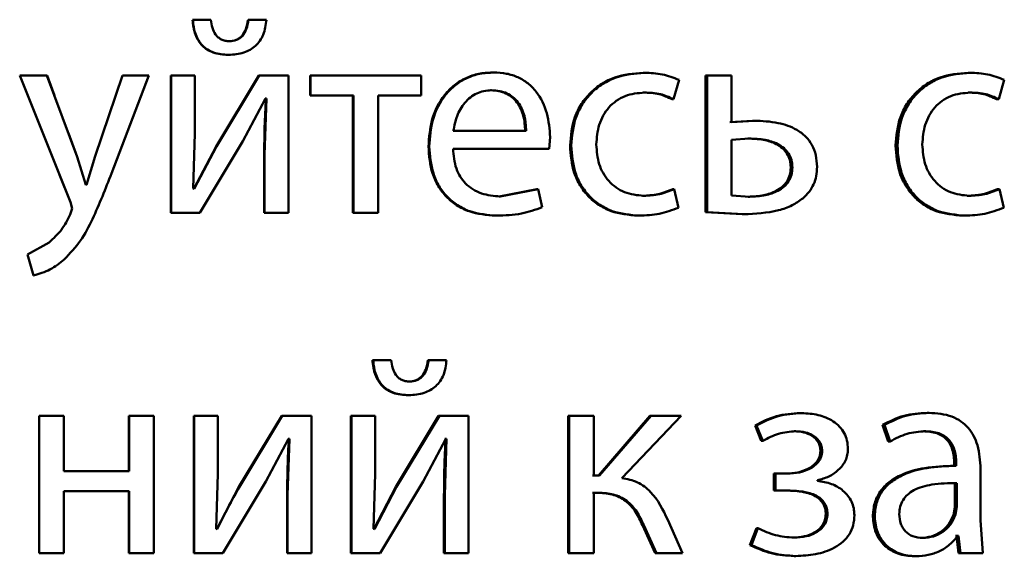
# Paper-space layout 'Лист1' of a CAD drawing. Units: millimetres. Extents: x -8708 to 13138, y -12648 to 4958.
# Drawn here: x 5067 to 5076, y 3406 to 3410 of the extents above; entities that cross this region are included whole.
import ezdxf

# ---------------------------------------------------------------- set-up
doc = ezdxf.new("R2010")
doc.units = ezdxf.units.MM

psp = doc.layouts.new('Лист1')

# ---------------------------------------------------------------- linework, layer by layer
at = {"color": 7, "linetype": 'Continuous', "lineweight": 50}
for p, q in [((5068.6586, 3410.2125), (5068.501, 3410.2125)), ((5068.501, 3410.2125), (5068.5036, 3410.2125)), ((5068.6616, 3410.2125), (5068.5036, 3410.2125)), ((5069.14, 3410.2125), (5068.9848, 3410.2125)), ((5068.9848, 3410.2125), (5068.9884, 3410.2125)), ((5069.144, 3410.2125), (5068.9884, 3410.2125)), ((5068.817, 3410.0248), (5068.8203, 3410.0248)), ((5068.8121, 3409.9066), (5068.8153, 3409.9066)), ((5066.9964, 3409.726), (5067.4395, 3408.6246)), ((5067.2341, 3409.726), (5066.9964, 3409.726)), ((5067.4965, 3409.0197), (5067.2341, 3409.726)), ((5067.2343, 3409.726), (5067.2341, 3409.726)), ((5067.2984, 3409.5532), (5067.2343, 3409.726)), ((5067.8912, 3409.726), (5067.6541, 3409.0247)), ((5067.8924, 3409.726), (5067.6548, 3409.0247)), ((5067.7959, 3408.874), (5068.1222, 3409.726)), ((5067.8912, 3409.726), (5067.8924, 3409.726)), ((5068.1222, 3409.726), (5067.8924, 3409.726)), ((5068.3135, 3409.726), (5068.3135, 3408.5311)), ((5068.3135, 3409.726), (5068.3156, 3409.726)), ((5068.3156, 3409.726), (5068.3156, 3408.5311)), ((5068.5206, 3409.726), (5068.3156, 3409.726)), ((5068.5206, 3409.2226), (5068.5206, 3409.726)), ((5069.0786, 3409.726), (5068.7059, 3409.109)), ((5069.0825, 3409.726), (5068.709, 3409.109)), ((5069.0786, 3409.726), (5069.0825, 3409.726)), ((5069.3368, 3409.726), (5069.0825, 3409.726)), ((5069.3368, 3408.5311), (5069.3368, 3409.726)), ((5069.5251, 3409.726), (5069.5251, 3409.5535)), ((5069.5251, 3409.726), (5069.5299, 3409.726)), ((5069.5299, 3409.726), (5069.5299, 3409.5535)), ((5070.4907, 3409.726), (5069.5299, 3409.726)), ((5070.4907, 3409.5535), (5070.4907, 3409.726)), ((5071.1143, 3409.7531), (5071.1227, 3409.7531)), ((5072.4261, 3409.7507), (5072.4375, 3409.7507)), ((5072.9683, 3409.726), (5072.9683, 3408.5361)), ((5072.9683, 3409.726), (5072.9809, 3409.726)), ((5072.9809, 3409.726), (5072.9809, 3408.5361)), ((5073.1941, 3409.726), (5072.9809, 3409.726)), ((5073.1941, 3409.321), (5073.1941, 3409.726)), ((5075.2548, 3409.7507), (5075.2725, 3409.7507)), ((5072.6883, 3409.5214), (5072.7373, 3409.6889)), ((5075.5209, 3409.5214), (5075.5695, 3409.6889)), ((5068.9391, 3409.1559), (5069.1369, 3409.5263)), ((5069.1443, 3409.5263), (5069.1294, 3409.0374)), ((5069.1403, 3409.5263), (5069.1329, 3409.5263)), ((5069.1443, 3409.5263), (5069.1369, 3409.5263)), ((5069.5251, 3409.5535), (5069.5299, 3409.5535)), ((5069.9032, 3409.5535), (5069.5299, 3409.5535)), ((5069.8975, 3409.5535), (5069.8975, 3408.5311)), ((5069.9032, 3409.5535), (5069.9032, 3408.5311)), ((5070.4907, 3409.5535), (5070.1178, 3409.5535)), ((5070.1178, 3408.5311), (5070.1178, 3409.5535)), ((5071.0971, 3409.5979), (5071.1055, 3409.5979)), ((5072.4261, 3409.5782), (5072.4375, 3409.5782)), ((5072.6763, 3409.5214), (5072.6883, 3409.5214)), ((5075.2548, 3409.5782), (5075.2725, 3409.5782)), ((5075.5026, 3409.5214), (5075.5209, 3409.5214)), ((5073.3772, 3409.3333), (5073.181, 3409.321)), ((5073.3907, 3409.3333), (5073.1941, 3409.321)), ((5073.3772, 3409.3333), (5073.3907, 3409.3333)), ((5067.4961, 3409.0197), (5067.4201, 3409.225)), ((5068.5082, 3408.7431), (5068.5206, 3409.2226)), ((5071.4062, 3409.2444), (5070.772, 3409.2444)), ((5071.608, 3409.0892), (5071.6154, 3409.1901)), ((5073.349, 3409.1781), (5073.1941, 3409.1658)), ((5073.3356, 3409.1781), (5073.349, 3409.1781)), ((5068.7059, 3409.109), (5068.513, 3408.7407)), ((5068.709, 3409.109), (5068.5156, 3408.7407)), ((5068.5651, 3408.5311), (5068.9391, 3409.1559)), ((5068.7059, 3409.109), (5068.709, 3409.109)), ((5070.5555, 3409.109), (5070.5627, 3409.109)), ((5071.7881, 3409.116), (5071.798, 3409.116)), ((5073.1941, 3409.1658), (5073.1941, 3408.6814)), ((5074.6225, 3409.116), (5074.6388, 3409.116)), ((5067.4961, 3409.0197), (5067.4965, 3409.0197)), ((5067.5731, 3408.7752), (5067.4965, 3409.0197)), ((5067.6541, 3409.0247), (5067.5776, 3408.7752)), ((5067.6548, 3409.0247), (5067.5781, 3408.7752)), ((5067.6541, 3409.0247), (5067.6548, 3409.0247)), ((5069.1255, 3409.0374), (5069.1255, 3408.5311)), ((5069.1255, 3409.0374), (5069.1294, 3409.0374)), ((5069.1294, 3409.0374), (5069.1294, 3408.5311)), ((5071.608, 3409.0892), (5070.7697, 3409.0892)), ((5073.7097, 3408.9259), (5073.724, 3408.9259)), ((5067.3438, 3408.8627), (5067.4393, 3408.6246)), ((5067.5776, 3408.7752), (5067.5726, 3408.7752)), ((5067.5781, 3408.7752), (5067.5731, 3408.7752)), ((5068.5156, 3408.7407), (5068.5082, 3408.7431)), ((5071.5004, 3408.7357), (5071.1709, 3408.674)), ((5071.1709, 3408.674), (5071.1794, 3408.674)), ((5071.5097, 3408.7357), (5071.1794, 3408.674)), ((5071.5004, 3408.7357), (5071.5097, 3408.7357)), ((5071.5468, 3408.5802), (5071.5097, 3408.7357)), ((5072.4188, 3408.6789), (5072.4301, 3408.6789)), ((5072.6837, 3408.7382), (5072.6956, 3408.7382)), ((5072.7324, 3408.5756), (5072.6956, 3408.7382)), ((5073.1941, 3408.6814), (5073.3538, 3408.6715)), ((5073.3404, 3408.6715), (5073.3538, 3408.6715)), ((5075.2475, 3408.6789), (5075.2652, 3408.6789)), ((5075.5099, 3408.7382), (5075.5282, 3408.7382)), ((5075.5646, 3408.5756), (5075.5282, 3408.7382)), ((5067.4393, 3408.6246), (5067.4541, 3408.5678)), ((5067.4393, 3408.6246), (5067.4395, 3408.6246)), ((5067.4395, 3408.6246), (5067.4544, 3408.5678)), ((5067.4541, 3408.5678), (5067.4368, 3408.516)), ((5067.4368, 3408.516), (5067.437, 3408.516)), ((5067.4544, 3408.5678), (5067.437, 3408.516)), ((5067.4541, 3408.5678), (5067.4544, 3408.5678)), ((5068.3135, 3408.5311), (5068.3156, 3408.5311)), ((5068.5651, 3408.5311), (5068.3156, 3408.5311)), ((5069.1255, 3408.5311), (5069.1294, 3408.5311)), ((5069.3368, 3408.5311), (5069.1294, 3408.5311)), ((5069.8975, 3408.5311), (5069.9032, 3408.5311)), ((5070.1178, 3408.5311), (5069.9032, 3408.5311)), ((5071.1414, 3408.5064), (5071.1499, 3408.5064)), ((5072.3795, 3408.5064), (5072.3908, 3408.5064)), ((5072.9683, 3408.5361), (5073.2862, 3408.5188)), ((5072.9683, 3408.5361), (5072.9809, 3408.5361)), ((5072.9809, 3408.5361), (5073.2995, 3408.5188)), ((5073.2862, 3408.5188), (5073.2995, 3408.5188)), ((5075.2086, 3408.5064), (5075.2263, 3408.5064)), ((5067.2539, 3408.2739), (5067.0633, 3408.1678)), ((5067.2541, 3408.2739), (5067.2539, 3408.2739)), ((5067.0633, 3408.1678), (5067.1177, 3407.985)), ((5067.3849, 3408.1258), (5067.385, 3408.1258)), ((5067.1182, 3407.985), (5067.1177, 3407.985)), ((5070.2249, 3407.2491), (5070.0676, 3407.2491)), ((5070.0676, 3407.2491), (5070.0736, 3407.2491)), ((5070.2314, 3407.2491), (5070.0736, 3407.2491)), ((5070.7054, 3407.2491), (5070.5505, 3407.2491)), ((5070.5505, 3407.2491), (5070.5577, 3407.2491)), ((5070.7129, 3407.2491), (5070.5577, 3407.2491)), ((5070.383, 3407.0614), (5070.3898, 3407.0614)), ((5070.3781, 3406.9433), (5070.3849, 3406.9433)), ((5073.7928, 3406.7873), (5073.8073, 3406.7873)), ((5074.8973, 3406.7898), (5074.9142, 3406.7898)), ((5067.1648, 3406.7626), (5067.1648, 3405.5678)), ((5067.3801, 3406.7626), (5067.1648, 3406.7626)), ((5067.3801, 3406.2811), (5067.3801, 3406.7626)), ((5067.948, 3406.7626), (5067.948, 3406.2811)), ((5067.948, 3406.7626), (5067.9494, 3406.7626)), ((5067.9494, 3406.7626), (5067.9494, 3406.2811)), ((5068.1646, 3406.7626), (5067.9494, 3406.7626)), ((5068.1646, 3405.5678), (5068.1646, 3406.7626)), ((5068.5134, 3406.7626), (5068.5134, 3405.5678)), ((5068.5134, 3406.7626), (5068.516, 3406.7626)), ((5068.516, 3406.7626), (5068.516, 3405.5678)), ((5068.721, 3406.7626), (5068.516, 3406.7626)), ((5068.721, 3406.2592), (5068.721, 3406.7626)), ((5069.2784, 3406.7626), (5068.9058, 3406.1456)), ((5069.2828, 3406.7626), (5068.9093, 3406.1456)), ((5069.2784, 3406.7626), (5069.2828, 3406.7626)), ((5069.5371, 3406.7626), (5069.2828, 3406.7626)), ((5069.5371, 3405.5678), (5069.5371, 3406.7626)), ((5069.8802, 3406.7626), (5069.8802, 3405.5678)), ((5069.8802, 3406.7626), (5069.8858, 3406.7626)), ((5069.8858, 3406.7626), (5069.8858, 3405.5678)), ((5070.0906, 3406.7626), (5069.8858, 3406.7626)), ((5070.0906, 3406.2592), (5070.0906, 3406.7626)), ((5070.6441, 3406.7626), (5070.2721, 3406.1456)), ((5070.6515, 3406.7626), (5070.2787, 3406.1456)), ((5070.6441, 3406.7626), (5070.6515, 3406.7626)), ((5070.9053, 3406.7626), (5070.6515, 3406.7626)), ((5070.9053, 3405.5678), (5070.9053, 3406.7626)), ((5071.7709, 3406.7626), (5071.7709, 3405.5678)), ((5071.7709, 3406.7626), (5071.7808, 3406.7626)), ((5071.7808, 3406.7626), (5071.7808, 3405.5678)), ((5071.9947, 3406.7626), (5071.7808, 3406.7626)), ((5071.9947, 3406.2441), (5071.9947, 3406.7626)), ((5072.4826, 3406.7626), (5072.0358, 3406.2441)), ((5072.4941, 3406.7626), (5072.0463, 3406.2441)), ((5072.2382, 3406.2218), (5072.757, 3406.7626)), ((5072.4826, 3406.7626), (5072.4941, 3406.7626)), ((5072.757, 3406.7626), (5072.4941, 3406.7626)), ((5073.3992, 3406.679), (5073.453, 3406.5457)), ((5073.3992, 3406.679), (5073.4127, 3406.679)), ((5073.4127, 3406.679), (5073.4666, 3406.5457)), ((5073.739, 3406.6296), (5073.7533, 3406.6296)), ((5074.5104, 3406.684), (5074.5587, 3406.5407)), ((5074.5104, 3406.684), (5074.5264, 3406.684)), ((5074.5264, 3406.684), (5074.5749, 3406.5407)), ((5074.8657, 3406.6296), (5074.8825, 3406.6296)), ((5069.1394, 3406.1926), (5069.3371, 3406.563)), ((5069.3445, 3406.563), (5069.3297, 3406.074)), ((5069.3401, 3406.563), (5069.3327, 3406.563)), ((5069.3445, 3406.563), (5069.3371, 3406.563)), ((5070.5083, 3406.1926), (5070.7058, 3406.563)), ((5070.7057, 3406.563), (5070.6983, 3406.563)), ((5070.7132, 3406.563), (5070.6984, 3406.074)), ((5070.7132, 3406.563), (5070.7058, 3406.563)), ((5073.453, 3406.5457), (5073.4666, 3406.5457)), ((5074.5587, 3406.5407), (5074.5749, 3406.5407)), ((5073.9687, 3406.4564), (5073.9836, 3406.4564)), ((5075.1336, 3406.3527), (5075.1336, 3406.328)), ((5075.1336, 3406.3527), (5075.1511, 3406.3527)), ((5075.1511, 3406.3527), (5075.1511, 3406.328)), ((5067.9494, 3406.2811), (5067.3801, 3406.2811)), ((5075.1336, 3406.328), (5075.1511, 3406.328)), ((5075.3627, 3405.8542), (5075.3627, 3406.3009)), ((5068.7086, 3405.7798), (5068.721, 3406.2592)), ((5068.7659, 3405.5678), (5069.1394, 3406.1926)), ((5070.0782, 3405.7798), (5070.0906, 3406.2592)), ((5070.1351, 3405.5678), (5070.5083, 3406.1926)), ((5072.0358, 3406.2441), (5071.9843, 3406.2441)), ((5072.0463, 3406.2441), (5071.9947, 3406.2441)), ((5073.6658, 3406.2613), (5073.563, 3406.2613)), ((5073.563, 3406.2613), (5073.563, 3406.1135)), ((5073.563, 3406.2613), (5073.5769, 3406.2613)), ((5073.5769, 3406.2613), (5073.5769, 3406.1135)), ((5073.6799, 3406.2613), (5073.5769, 3406.2613)), ((5073.9419, 3406.1971), (5073.9419, 3406.2021)), ((5075.1384, 3406.1777), (5075.1559, 3406.1777)), ((5075.1384, 3405.9703), (5075.1384, 3406.1777)), ((5075.1559, 3405.9703), (5075.1559, 3406.1777)), ((5067.9494, 3406.1086), (5067.3801, 3406.1086)), ((5067.3801, 3405.5678), (5067.3801, 3406.1086)), ((5067.948, 3406.1086), (5067.948, 3405.5678)), ((5067.9494, 3406.1086), (5067.9494, 3405.5678)), ((5068.9058, 3406.1456), (5068.7129, 3405.7773)), ((5068.9058, 3406.1456), (5068.9093, 3406.1456)), ((5070.2721, 3406.1456), (5070.0795, 3405.7773)), ((5070.2787, 3406.1456), (5070.0856, 3405.7773)), ((5070.2721, 3406.1456), (5070.2787, 3406.1456)), ((5072.026, 3406.0938), (5071.9843, 3406.0938)), ((5072.0365, 3406.0938), (5071.9947, 3406.0938)), ((5071.9947, 3405.5678), (5071.9947, 3406.0938)), ((5073.6706, 3406.1135), (5073.563, 3406.1135)), ((5073.563, 3406.1135), (5073.5769, 3406.1135)), ((5073.6848, 3406.1135), (5073.5769, 3406.1135)), ((5069.3253, 3406.074), (5069.3253, 3405.5678)), ((5069.3253, 3406.074), (5069.3297, 3406.074)), ((5069.3297, 3406.074), (5069.3297, 3405.5678)), ((5070.6909, 3406.074), (5070.6909, 3405.5678)), ((5070.6909, 3406.074), (5070.6984, 3406.074)), ((5070.6984, 3406.074), (5070.6984, 3405.5678)), ((5075.1263, 3405.9008), (5075.1384, 3405.9703)), ((5075.1384, 3405.9703), (5075.1559, 3405.9703)), ((5075.1438, 3405.9008), (5075.1559, 3405.9703)), ((5072.7669, 3405.5678), (5072.6391, 3405.8592)), ((5074.0151, 3405.9082), (5074.03, 3405.9082)), ((5074.4251, 3405.8839), (5074.4409, 3405.8839)), ((5075.1263, 3405.9008), (5075.1438, 3405.9008)), ((5075.3821, 3405.5678), (5075.3627, 3405.8542)), ((5068.716, 3405.7773), (5068.7086, 3405.7798)), ((5070.0856, 3405.7773), (5070.0782, 3405.7798)), ((5072.4188, 3405.8123), (5072.5291, 3405.5678)), ((5072.4188, 3405.8123), (5072.4301, 3405.8123)), ((5072.4301, 3405.8123), (5072.5408, 3405.5678)), ((5073.4114, 3405.7847), (5073.3551, 3405.639)), ((5073.4249, 3405.7847), (5073.3685, 3405.639)), ((5073.4114, 3405.7847), (5073.4249, 3405.7847)), ((5073.7244, 3405.7033), (5073.7387, 3405.7033)), ((5074.8413, 3405.7008), (5074.8581, 3405.7008)), ((5075.153, 3405.7181), (5075.1457, 3405.7181)), ((5075.153, 3405.7181), (5075.1701, 3405.5678)), ((5075.153, 3405.7181), (5075.1705, 3405.7181)), ((5075.1705, 3405.7181), (5075.1632, 3405.7181)), ((5075.1705, 3405.7181), (5075.1876, 3405.5678)), ((5073.3551, 3405.639), (5073.3685, 3405.639)), ((5067.3801, 3405.5678), (5067.1648, 3405.5678)), ((5067.948, 3405.5678), (5067.9494, 3405.5678)), ((5068.1646, 3405.5678), (5067.9494, 3405.5678)), ((5068.5134, 3405.5678), (5068.516, 3405.5678)), ((5068.7659, 3405.5678), (5068.516, 3405.5678)), ((5069.3253, 3405.5678), (5069.3297, 3405.5678)), ((5069.5371, 3405.5678), (5069.3297, 3405.5678)), ((5069.8802, 3405.5678), (5069.8858, 3405.5678)), ((5070.1351, 3405.5678), (5069.8858, 3405.5678)), ((5070.6909, 3405.5678), (5070.6984, 3405.5678)), ((5070.9053, 3405.5678), (5070.6984, 3405.5678)), ((5071.7709, 3405.5678), (5071.7808, 3405.5678)), ((5071.9947, 3405.5678), (5071.7808, 3405.5678)), ((5072.5291, 3405.5678), (5072.5408, 3405.5678)), ((5072.7669, 3405.5678), (5072.5408, 3405.5678)), ((5073.739, 3405.5431), (5073.7533, 3405.5431)), ((5074.7853, 3405.5406), (5074.802, 3405.5406)), ((5075.1701, 3405.5678), (5075.1876, 3405.5678)), ((5075.3821, 3405.5678), (5075.1876, 3405.5678))]:
    psp.add_line(p, q, dxfattribs=at)
for points, knots in [([(5068.501, 3410.2125), (5068.5064, 3410.1681), (5068.5142, 3410.1044), (5068.5506, 3410.0302), (5068.5853, 3409.9855), (5068.6296, 3409.9501), (5068.7041, 3409.9142), (5068.7678, 3409.9097), (5068.8121, 3409.9066)], [0, 0, 0, 0, 0.270708, 0.38856, 0.500174, 0.614263, 0.732225, 1, 1, 1, 1]), ([(5068.5036, 3410.2125), (5068.5089, 3410.1682), (5068.5166, 3410.1045), (5068.5532, 3410.0304), (5068.588, 3409.9856), (5068.6324, 3409.9501), (5068.7071, 3409.9142), (5068.771, 3409.9097), (5068.8153, 3409.9066)], [0, 0, 0, 0, 0.269838, 0.387756, 0.499823, 0.613911, 0.731937, 1, 1, 1, 1]), ([(5068.8203, 3410.0248), (5068.8082, 3410.0256), (5068.7851, 3410.0272), (5068.7526, 3410.0389), (5068.7245, 3410.0578), (5068.6954, 3410.0904), (5068.6703, 3410.1428), (5068.6646, 3410.1881), (5068.6616, 3410.2125)], [0, 0, 0, 0, 0.131834, 0.254416, 0.374816, 0.50047, 0.730901, 1, 1, 1, 1]), ([(5068.8153, 3409.9066), (5068.8605, 3409.9097), (5068.9258, 3409.9142), (5069.0031, 3409.9492), (5069.0509, 3409.984), (5069.0897, 3410.0286), (5069.1305, 3410.103), (5069.1385, 3410.1678), (5069.144, 3410.2125)], [0, 0, 0, 0, 0.26658, 0.385442, 0.500504, 0.61637, 0.734998, 1, 1, 1, 1]), ([(5068.9848, 3410.2125), (5068.9802, 3410.1849), (5068.9721, 3410.1349), (5068.9418, 3410.0802), (5068.9097, 3410.0512), (5068.872, 3410.03), (5068.8393, 3410.0269), (5068.817, 3410.0248)], [0, 0, 0, 0, 0.29955, 0.542213, 0.652584, 0.76228, 1, 1, 1, 1]), ([(5068.9884, 3410.2125), (5068.9839, 3410.1849), (5068.9757, 3410.1349), (5068.9453, 3410.0802), (5068.9131, 3410.0511), (5068.8754, 3410.03), (5068.8427, 3410.0269), (5068.8203, 3410.0248)], [0, 0, 0, 0, 0.299281, 0.541837, 0.652233, 0.762006, 1, 1, 1, 1]), ([(5071.1143, 3409.7531), (5071.0735, 3409.7508), (5070.9939, 3409.7464), (5070.8801, 3409.7079), (5070.7784, 3409.6456), (5070.6663, 3409.5317), (5070.573, 3409.3484), (5070.5613, 3409.1889), (5070.5555, 3409.109)], [0, 0, 0, 0, 0.1283626, 0.2503571, 0.3744485, 0.5006764, 0.7500297, 1, 1, 1, 1]), ([(5071.1227, 3409.7531), (5071.0818, 3409.7508), (5071.0021, 3409.7464), (5070.888, 3409.7079), (5070.7861, 3409.6457), (5070.6738, 3409.5317), (5070.5803, 3409.3484), (5070.5685, 3409.1889), (5070.5627, 3409.109)], [0, 0, 0, 0, 0.128506, 0.250637, 0.374784, 0.501049, 0.750269, 1, 1, 1, 1]), ([(5071.6154, 3409.1901), (5071.6099, 3409.2603), (5071.5989, 3409.4006), (5071.5203, 3409.5623), (5071.4238, 3409.6616), (5071.3354, 3409.7151), (5071.2333, 3409.7476), (5071.1606, 3409.7512), (5071.1227, 3409.7531)], [0, 0, 0, 0, 0.2497536, 0.4989533, 0.6209528, 0.7404608, 0.8646632, 1, 1, 1, 1]), ([(5072.4261, 3409.7507), (5072.3418, 3409.7437), (5072.2148, 3409.733), (5072.0625, 3409.6579), (5071.9631, 3409.5795), (5071.8837, 3409.4808), (5071.8068, 3409.3286), (5071.7956, 3409.2008), (5071.7881, 3409.116)], [0, 0, 0, 0, 0.249629, 0.376203, 0.500046, 0.624048, 0.75046, 1, 1, 1, 1]), ([(5072.4375, 3409.7507), (5072.353, 3409.7437), (5072.2258, 3409.733), (5072.0731, 3409.6579), (5071.9734, 3409.5796), (5071.8938, 3409.4808), (5071.8168, 3409.3287), (5071.8055, 3409.2008), (5071.798, 3409.116)], [0, 0, 0, 0, 0.249891, 0.37653, 0.500427, 0.624367, 0.750725, 1, 1, 1, 1]), ([(5072.7373, 3409.6889), (5072.689, 3409.7072), (5072.5923, 3409.7437), (5072.4891, 3409.7484), (5072.4375, 3409.7507)], [0, 0, 0, 0, 0.499639, 1, 1, 1, 1]), ([(5075.2548, 3409.7507), (5075.1713, 3409.7437), (5075.0454, 3409.733), (5074.8945, 3409.6579), (5074.7959, 3409.5795), (5074.7172, 3409.4808), (5074.641, 3409.3286), (5074.6299, 3409.2008), (5074.6225, 3409.116)], [0, 0, 0, 0, 0.249629, 0.376203, 0.500046, 0.624048, 0.75046, 1, 1, 1, 1]), ([(5075.2725, 3409.7507), (5075.1888, 3409.7437), (5075.0627, 3409.733), (5074.9114, 3409.6579), (5074.8126, 3409.5796), (5074.7338, 3409.4808), (5074.6574, 3409.3287), (5074.6462, 3409.2008), (5074.6388, 3409.116)], [0, 0, 0, 0, 0.249891, 0.37653, 0.500427, 0.624367, 0.750725, 1, 1, 1, 1]), ([(5075.5695, 3409.6889), (5075.5217, 3409.7072), (5075.4259, 3409.7437), (5075.3237, 3409.7484), (5075.2725, 3409.7507)], [0, 0, 0, 0, 0.499643, 1, 1, 1, 1]), ([(5069.1403, 3409.5263), (5069.1359, 3409.4449), (5069.1273, 3409.282), (5069.1261, 3409.119), (5069.1255, 3409.0374)], [0, 0, 0, 0, 0.500009, 1, 1, 1, 1]), ([(5071.1055, 3409.5979), (5071.0826, 3409.5966), (5071.0379, 3409.594), (5070.9745, 3409.5724), (5070.9179, 3409.5374), (5070.8547, 3409.4746), (5070.7974, 3409.3759), (5070.7805, 3409.2883), (5070.772, 3409.2444)], [0, 0, 0, 0, 0.129051, 0.2513585, 0.3731558, 0.5007512, 0.7502596, 1, 1, 1, 1]), ([(5071.3972, 3409.2444), (5071.3947, 3409.2882), (5071.3896, 3409.3757), (5071.3432, 3409.4775), (5071.2843, 3409.5402), (5071.2297, 3409.5739), (5071.1662, 3409.5943), (5071.1208, 3409.5967), (5071.0971, 3409.5979)], [0, 0, 0, 0, 0.250062, 0.499402, 0.620709, 0.739721, 0.863938, 1, 1, 1, 1]), ([(5071.4062, 3409.2444), (5071.4037, 3409.2882), (5071.3987, 3409.3757), (5071.3522, 3409.4775), (5071.2931, 3409.5402), (5071.2384, 3409.5739), (5071.1747, 3409.5943), (5071.1293, 3409.5967), (5071.1055, 3409.5979)], [0, 0, 0, 0, 0.249823, 0.499019, 0.620337, 0.739424, 0.86377, 1, 1, 1, 1]), ([(5072.0168, 3409.1259), (5072.0212, 3409.1841), (5072.0279, 3409.2722), (5072.0748, 3409.3793), (5072.1249, 3409.4509), (5072.1895, 3409.5088), (5072.2921, 3409.5653), (5072.3794, 3409.573), (5072.4375, 3409.5782)], [0, 0, 0, 0, 0.249596, 0.377309, 0.499923, 0.624735, 0.750363, 1, 1, 1, 1]), ([(5072.4261, 3409.5782), (5072.4728, 3409.5765), (5072.5599, 3409.5733), (5072.6394, 3409.5379), (5072.6763, 3409.5214)], [0, 0, 0, 0, 0.535941, 1, 1, 1, 1]), ([(5072.4375, 3409.5782), (5072.4843, 3409.5765), (5072.5715, 3409.5733), (5072.6513, 3409.5379), (5072.6883, 3409.5214)], [0, 0, 0, 0, 0.536003, 1, 1, 1, 1]), ([(5074.8556, 3409.1259), (5074.86, 3409.1841), (5074.8667, 3409.2722), (5074.9131, 3409.3793), (5074.9628, 3409.4509), (5075.0268, 3409.5088), (5075.1285, 3409.5653), (5075.215, 3409.573), (5075.2725, 3409.5782)], [0, 0, 0, 0, 0.249596, 0.377309, 0.499923, 0.624735, 0.750363, 1, 1, 1, 1]), ([(5075.2548, 3409.5782), (5075.301, 3409.5765), (5075.3873, 3409.5733), (5075.466, 3409.5379), (5075.5026, 3409.5214)], [0, 0, 0, 0, 0.535941, 1, 1, 1, 1]), ([(5075.2725, 3409.5782), (5075.3189, 3409.5765), (5075.4053, 3409.5733), (5075.4842, 3409.5379), (5075.5209, 3409.5214)], [0, 0, 0, 0, 0.536003, 1, 1, 1, 1]), ([(5073.9392, 3408.9308), (5073.9371, 3408.9655), (5073.9333, 3409.0316), (5073.8987, 3409.1233), (5073.8414, 3409.1994), (5073.7434, 3409.2714), (5073.5893, 3409.3248), (5073.4611, 3409.3303), (5073.3907, 3409.3333)], [0, 0, 0, 0, 0.1339079, 0.2556455, 0.3742693, 0.4995132, 0.725095, 1, 1, 1, 1]), ([(5073.7097, 3408.9259), (5073.7081, 3408.9481), (5073.7051, 3408.9905), (5073.6798, 3409.0491), (5073.6381, 3409.097), (5073.5693, 3409.1407), (5073.4661, 3409.1727), (5073.3817, 3409.1762), (5073.3356, 3409.1781)], [0, 0, 0, 0, 0.130019, 0.248677, 0.368653, 0.499571, 0.726767, 1, 1, 1, 1]), ([(5073.724, 3408.9259), (5073.7224, 3408.9481), (5073.7193, 3408.9905), (5073.6939, 3409.0492), (5073.6522, 3409.097), (5073.5832, 3409.1408), (5073.4798, 3409.1727), (5073.3952, 3409.1762), (5073.349, 3409.1781)], [0, 0, 0, 0, 0.129838, 0.248367, 0.368287, 0.499222, 0.726552, 1, 1, 1, 1]), ([(5070.5555, 3409.109), (5070.5614, 3409.0295), (5070.5702, 3408.9093), (5070.6365, 3408.7639), (5070.7078, 3408.6687), (5070.7995, 3408.5933), (5070.9425, 3408.5222), (5071.0621, 3408.5127), (5071.1414, 3408.5064)], [0, 0, 0, 0, 0.249756, 0.377309, 0.500108, 0.623683, 0.750415, 1, 1, 1, 1]), ([(5070.5627, 3409.109), (5070.5686, 3409.0295), (5070.5775, 3408.9093), (5070.6439, 3408.7639), (5070.7154, 3408.6687), (5070.8072, 3408.5933), (5070.9505, 3408.5222), (5071.0704, 3408.5127), (5071.1499, 3408.5064)], [0, 0, 0, 0, 0.2494937, 0.3769225, 0.4997202, 0.6233024, 0.7501452, 1, 1, 1, 1]), ([(5071.7881, 3409.116), (5071.7943, 3409.0358), (5071.8038, 3408.9147), (5071.872, 3408.7687), (5071.9443, 3408.6729), (5072.0364, 3408.5966), (5072.1796, 3408.5234), (5072.2998, 3408.5132), (5072.3795, 3408.5064)], [0, 0, 0, 0, 0.249713, 0.376855, 0.500107, 0.624041, 0.750465, 1, 1, 1, 1]), ([(5071.798, 3409.116), (5071.8043, 3409.0358), (5071.8138, 3408.9147), (5071.8821, 3408.7686), (5071.9546, 3408.6729), (5072.0469, 3408.5966), (5072.1904, 3408.5234), (5072.3109, 3408.5132), (5072.3908, 3408.5064)], [0, 0, 0, 0, 0.249452, 0.37647, 0.499723, 0.623663, 0.750197, 1, 1, 1, 1]), ([(5072.4301, 3408.6789), (5072.3731, 3408.6846), (5072.2872, 3408.6931), (5072.1869, 3408.7495), (5072.1231, 3408.8068), (5072.0743, 3408.8763), (5072.0276, 3408.9813), (5072.0211, 3409.0676), (5072.0168, 3409.1259)], [0, 0, 0, 0, 0.249574, 0.375227, 0.500083, 0.624519, 0.745909, 1, 1, 1, 1]), ([(5074.6225, 3409.116), (5074.6287, 3409.0358), (5074.638, 3408.9147), (5074.7056, 3408.7687), (5074.7773, 3408.6729), (5074.8686, 3408.5966), (5075.0105, 3408.5234), (5075.1296, 3408.5132), (5075.2086, 3408.5064)], [0, 0, 0, 0, 0.249713, 0.376855, 0.500107, 0.624041, 0.750465, 1, 1, 1, 1]), ([(5074.6388, 3409.116), (5074.645, 3409.0358), (5074.6544, 3408.9147), (5074.7221, 3408.7686), (5074.794, 3408.6729), (5074.8855, 3408.5966), (5075.0277, 3408.5234), (5075.147, 3408.5132), (5075.2263, 3408.5064)], [0, 0, 0, 0, 0.249452, 0.37647, 0.499723, 0.623663, 0.750197, 1, 1, 1, 1]), ([(5075.2652, 3408.6789), (5075.2087, 3408.6846), (5075.1237, 3408.6931), (5075.0243, 3408.7495), (5074.9609, 3408.8068), (5074.9126, 3408.8763), (5074.8663, 3408.9813), (5074.8599, 3409.0676), (5074.8556, 3409.1259)], [0, 0, 0, 0, 0.2495745, 0.3752266, 0.5000833, 0.6245185, 0.7459086, 1, 1, 1, 1]), ([(5071.1794, 3408.674), (5071.1243, 3408.6783), (5071.0411, 3408.6848), (5070.9411, 3408.7328), (5070.8781, 3408.7831), (5070.8299, 3408.8452), (5070.7819, 3408.9451), (5070.7747, 3409.0302), (5070.7697, 3409.0892)], [0, 0, 0, 0, 0.249918, 0.377389, 0.500336, 0.615008, 0.733445, 1, 1, 1, 1]), ([(5073.3404, 3408.6715), (5073.3854, 3408.6736), (5073.469, 3408.6775), (5073.5706, 3408.7116), (5073.6388, 3408.7564), (5073.6799, 3408.8044), (5073.7053, 3408.8624), (5073.7082, 3408.9042), (5073.7097, 3408.9259)], [0, 0, 0, 0, 0.269187, 0.499433, 0.631535, 0.752281, 0.871665, 1, 1, 1, 1]), ([(5073.3538, 3408.6715), (5073.3989, 3408.6736), (5073.4826, 3408.6775), (5073.5844, 3408.7116), (5073.6527, 3408.7563), (5073.6941, 3408.8043), (5073.7195, 3408.8623), (5073.7224, 3408.9042), (5073.724, 3408.9259)], [0, 0, 0, 0, 0.269236, 0.499433, 0.631682, 0.752464, 0.871787, 1, 1, 1, 1]), ([(5073.8146, 3408.6567), (5073.8341, 3408.6752), (5073.8717, 3408.7109), (5073.9113, 3408.7776), (5073.9351, 3408.8517), (5073.9378, 3408.9038), (5073.9392, 3408.9308)], [0, 0, 0, 0, 0.258136, 0.500126, 0.740272, 1, 1, 1, 1]), ([(5067.385, 3408.1258), (5067.4344, 3408.1782), (5067.5333, 3408.283), (5067.6649, 3408.5405), (5067.7435, 3408.7406), (5067.7959, 3408.874)], [0, 0, 0, 0, 0.249595, 0.499689, 1, 1, 1, 1]), ([(5072.6837, 3408.7382), (5072.6412, 3408.7208), (5072.5562, 3408.6861), (5072.4646, 3408.6813), (5072.4188, 3408.6789)], [0, 0, 0, 0, 0.500091, 1, 1, 1, 1]), ([(5072.6956, 3408.7382), (5072.653, 3408.7208), (5072.5679, 3408.686), (5072.476, 3408.6813), (5072.4301, 3408.6789)], [0, 0, 0, 0, 0.500038, 1, 1, 1, 1]), ([(5075.5099, 3408.7382), (5075.4678, 3408.7208), (5075.3837, 3408.686), (5075.2929, 3408.6813), (5075.2475, 3408.6789)], [0, 0, 0, 0, 0.500091, 1, 1, 1, 1]), ([(5075.5282, 3408.7382), (5075.486, 3408.7208), (5075.4017, 3408.686), (5075.3107, 3408.6813), (5075.2652, 3408.6789)], [0, 0, 0, 0, 0.500038, 1, 1, 1, 1]), ([(5071.1499, 3408.5064), (5071.2223, 3408.5087), (5071.3585, 3408.5131), (5071.4868, 3408.5588), (5071.5468, 3408.5802)], [0, 0, 0, 0, 0.532014, 1, 1, 1, 1]), ([(5073.2995, 3408.5188), (5073.4022, 3408.5236), (5073.5467, 3408.5303), (5073.72, 3408.5894), (5073.7843, 3408.6352), (5073.8146, 3408.6567)], [0, 0, 0, 0, 0.566017, 0.795706, 1, 1, 1, 1]), ([(5067.437, 3408.516), (5067.4135, 3408.4704), (5067.3665, 3408.3791), (5067.2915, 3408.309), (5067.2539, 3408.2739)], [0, 0, 0, 0, 0.500018, 1, 1, 1, 1]), ([(5067.4368, 3408.516), (5067.4134, 3408.4704), (5067.3665, 3408.3791), (5067.2916, 3408.309), (5067.2541, 3408.2739)], [0, 0, 0, 0, 0.500141, 1, 1, 1, 1]), ([(5072.3908, 3408.5064), (5072.4497, 3408.5087), (5072.5673, 3408.5133), (5072.6774, 3408.5549), (5072.7324, 3408.5756)], [0, 0, 0, 0, 0.500489, 1, 1, 1, 1]), ([(5075.2263, 3408.5064), (5075.2846, 3408.5087), (5075.4011, 3408.5133), (5075.5101, 3408.5549), (5075.5646, 3408.5756)], [0, 0, 0, 0, 0.500489, 1, 1, 1, 1]), ([(5067.1177, 3407.985), (5067.1667, 3408), (5067.2648, 3408.0298), (5067.3449, 3408.0938), (5067.385, 3408.1258)], [0, 0, 0, 0, 0.499695, 1, 1, 1, 1]), ([(5070.0676, 3407.2491), (5070.073, 3407.2047), (5070.0807, 3407.141), (5070.1171, 3407.0669), (5070.1518, 3407.0222), (5070.1959, 3406.9868), (5070.2703, 3406.9509), (5070.3339, 3406.9464), (5070.3781, 3406.9433)], [0, 0, 0, 0, 0.270715, 0.388563, 0.500172, 0.61424, 0.732198, 1, 1, 1, 1]), ([(5070.0736, 3407.2491), (5070.079, 3407.2048), (5070.0867, 3407.1411), (5070.1231, 3407.067), (5070.158, 3407.0222), (5070.2023, 3406.9868), (5070.2769, 3406.9509), (5070.3406, 3406.9464), (5070.3849, 3406.9433)], [0, 0, 0, 0, 0.269845, 0.387759, 0.499822, 0.613889, 0.73191, 1, 1, 1, 1]), ([(5070.3898, 3407.0614), (5070.3778, 3407.0623), (5070.3547, 3407.0639), (5070.3223, 3407.0756), (5070.2942, 3407.0944), (5070.2652, 3407.127), (5070.2401, 3407.1794), (5070.2344, 3407.2247), (5070.2314, 3407.2491)], [0, 0, 0, 0, 0.131863, 0.25447, 0.374867, 0.500473, 0.7309, 1, 1, 1, 1]), ([(5070.5505, 3407.2491), (5070.546, 3407.2215), (5070.5378, 3407.1715), (5070.5076, 3407.1168), (5070.4755, 3407.0878), (5070.4379, 3407.0666), (5070.4053, 3407.0635), (5070.383, 3407.0614)], [0, 0, 0, 0, 0.2995611, 0.5422336, 0.6526056, 0.7622993, 1, 1, 1, 1]), ([(5070.3849, 3406.9433), (5070.43, 3406.9464), (5070.4951, 3406.9509), (5070.5723, 3406.9859), (5070.62, 3407.0207), (5070.6588, 3407.0652), (5070.6994, 3407.1396), (5070.7074, 3407.2044), (5070.7129, 3407.2491)], [0, 0, 0, 0, 0.266578, 0.385443, 0.500505, 0.61639, 0.735021, 1, 1, 1, 1]), ([(5070.5577, 3407.2491), (5070.5531, 3407.2215), (5070.5449, 3407.1715), (5070.5146, 3407.1168), (5070.4825, 3407.0878), (5070.4448, 3407.0666), (5070.4122, 3407.0635), (5070.3898, 3407.0614)], [0, 0, 0, 0, 0.299292, 0.541858, 0.652255, 0.762026, 1, 1, 1, 1]), ([(5073.7928, 3406.7873), (5073.7225, 3406.7829), (5073.5839, 3406.7743), (5073.4601, 3406.7105), (5073.3992, 3406.679)], [0, 0, 0, 0, 0.507464, 1, 1, 1, 1]), ([(5073.8073, 3406.7873), (5073.7368, 3406.7829), (5073.5979, 3406.7743), (5073.4738, 3406.7105), (5073.4127, 3406.679)], [0, 0, 0, 0, 0.507542, 1, 1, 1, 1]), ([(5074.2083, 3406.4741), (5074.2067, 3406.4991), (5074.2037, 3406.5473), (5074.1782, 3406.6148), (5074.1364, 3406.6723), (5074.0622, 3406.7322), (5073.9494, 3406.7782), (5073.8547, 3406.7843), (5073.8073, 3406.7873)], [0, 0, 0, 0, 0.130373, 0.25159, 0.371945, 0.499899, 0.749641, 1, 1, 1, 1]), ([(5074.8973, 3406.7898), (5074.8292, 3406.7858), (5074.693, 3406.7777), (5074.5712, 3406.7152), (5074.5104, 3406.684)], [0, 0, 0, 0, 0.500394, 1, 1, 1, 1]), ([(5074.9142, 3406.7898), (5074.8459, 3406.7858), (5074.7095, 3406.7777), (5074.5874, 3406.7152), (5074.5264, 3406.684)], [0, 0, 0, 0, 0.500471, 1, 1, 1, 1]), ([(5075.3627, 3406.3009), (5075.3588, 3406.3709), (5075.3533, 3406.4708), (5075.3056, 3406.5895), (5075.2575, 3406.6615), (5075.1932, 3406.7192), (5075.0805, 3406.7782), (5074.9825, 3406.785), (5074.9142, 3406.7898)], [0, 0, 0, 0, 0.273301, 0.390396, 0.499953, 0.61328, 0.730458, 1, 1, 1, 1]), ([(5073.4666, 3406.5457), (5073.5117, 3406.5693), (5073.6018, 3406.6164), (5073.7028, 3406.6252), (5073.7533, 3406.6296)], [0, 0, 0, 0, 0.500025, 1, 1, 1, 1]), ([(5073.739, 3406.6296), (5073.7676, 3406.628), (5073.8212, 3406.625), (5073.8847, 3406.5988), (5073.926, 3406.5668), (5073.9504, 3406.5348), (5073.9657, 3406.4972), (5073.9677, 3406.4703), (5073.9687, 3406.4564)], [0, 0, 0, 0, 0.2673183, 0.4998502, 0.6298152, 0.7508749, 0.8714352, 1, 1, 1, 1]), ([(5073.7533, 3406.6296), (5073.782, 3406.628), (5073.8356, 3406.625), (5073.8994, 3406.5988), (5073.9408, 3406.5668), (5073.9654, 3406.5347), (5073.9807, 3406.4972), (5073.9826, 3406.4703), (5073.9836, 3406.4564)], [0, 0, 0, 0, 0.267445, 0.500081, 0.630594, 0.75174, 0.871992, 1, 1, 1, 1]), ([(5074.5749, 3406.5407), (5074.6231, 3406.5663), (5074.7196, 3406.6175), (5074.8282, 3406.6256), (5074.8825, 3406.6296)], [0, 0, 0, 0, 0.499775, 1, 1, 1, 1]), ([(5074.8657, 3406.6296), (5074.9056, 3406.627), (5074.9627, 3406.6232), (5075.0293, 3406.5911), (5075.0682, 3406.5594), (5075.098, 3406.519), (5075.1277, 3406.451), (5075.1312, 3406.3932), (5075.1336, 3406.3527)], [0, 0, 0, 0, 0.27173, 0.389097, 0.501077, 0.611618, 0.728479, 1, 1, 1, 1]), ([(5074.8825, 3406.6296), (5074.9224, 3406.627), (5074.9796, 3406.6232), (5075.0462, 3406.5914), (5075.0852, 3406.5598), (5075.1151, 3406.5193), (5075.1451, 3406.4512), (5075.1486, 3406.3932), (5075.1511, 3406.3527)], [0, 0, 0, 0, 0.271601, 0.388722, 0.500278, 0.611163, 0.728245, 1, 1, 1, 1]), ([(5069.3401, 3406.563), (5069.3358, 3406.4816), (5069.3271, 3406.3187), (5069.3259, 3406.1556), (5069.3253, 3406.074)], [0, 0, 0, 0, 0.500009, 1, 1, 1, 1]), ([(5070.7057, 3406.563), (5070.7013, 3406.4816), (5070.6927, 3406.3187), (5070.6915, 3406.1556), (5070.6909, 3406.074)], [0, 0, 0, 0, 0.500009, 1, 1, 1, 1]), ([(5073.9687, 3406.4564), (5073.9669, 3406.4396), (5073.9634, 3406.4062), (5073.9381, 3406.3626), (5073.9026, 3406.3274), (5073.8476, 3406.2935), (5073.7673, 3406.2663), (5073.701, 3406.2631), (5073.6658, 3406.2613)], [0, 0, 0, 0, 0.125232, 0.249393, 0.368786, 0.499635, 0.7339, 1, 1, 1, 1]), ([(5073.9836, 3406.4564), (5073.9818, 3406.4397), (5073.9784, 3406.4062), (5073.9529, 3406.3626), (5073.9172, 3406.3274), (5073.8621, 3406.2935), (5073.7817, 3406.2663), (5073.7153, 3406.2631), (5073.6799, 3406.2613)], [0, 0, 0, 0, 0.124362, 0.249155, 0.368451, 0.499353, 0.733696, 1, 1, 1, 1]), ([(5073.9419, 3406.2021), (5073.9761, 3406.2116), (5074.0422, 3406.23), (5074.1287, 3406.2892), (5074.1824, 3406.3574), (5074.205, 3406.4231), (5074.2072, 3406.457), (5074.2083, 3406.4741)], [0, 0, 0, 0, 0.258297, 0.500742, 0.754515, 0.875583, 1, 1, 1, 1]), ([(5075.1336, 3406.328), (5075.048, 3406.3255), (5074.8925, 3406.3209), (5074.6991, 3406.2687), (5074.5671, 3406.1937), (5074.4844, 3406.108), (5074.4336, 3406.0016), (5074.428, 3405.9241), (5074.4251, 3405.8839)], [0, 0, 0, 0, 0.274706, 0.499278, 0.634683, 0.755697, 0.873468, 1, 1, 1, 1]), ([(5075.1511, 3406.328), (5075.0651, 3406.3255), (5074.9089, 3406.3208), (5074.7149, 3406.2684), (5074.5827, 3406.1933), (5074.5001, 3406.1077), (5074.4494, 3406.0014), (5074.4438, 3405.924), (5074.4409, 3405.8839)], [0, 0, 0, 0, 0.2754, 0.500659, 0.635676, 0.756355, 0.873806, 1, 1, 1, 1]), ([(5072.6391, 3405.8592), (5072.5969, 3405.9454), (5072.5336, 3406.0748), (5072.3788, 3406.1947), (5072.2851, 3406.2128), (5072.2382, 3406.2218)], [0, 0, 0, 0, 0.499661, 0.749744, 1, 1, 1, 1]), ([(5074.2645, 3405.8983), (5074.2633, 3405.9193), (5074.2609, 3405.9602), (5074.2412, 3406.0182), (5074.2093, 3406.0699), (5074.1534, 3406.126), (5074.0639, 3406.1785), (5073.9838, 3406.1907), (5073.9419, 3406.1971)], [0, 0, 0, 0, 0.128836, 0.250894, 0.372515, 0.500107, 0.738346, 1, 1, 1, 1]), ([(5075.1559, 3406.1777), (5075.0831, 3406.1769), (5074.9558, 3406.1755), (5074.8082, 3406.1356), (5074.7265, 3406.0807), (5074.6853, 3406.0318), (5074.66, 3405.9728), (5074.657, 3405.9303), (5074.6555, 3405.9082)], [0, 0, 0, 0, 0.34407, 0.601609, 0.706398, 0.80246, 0.897644, 1, 1, 1, 1]), ([(5068.9093, 3406.1456), (5068.8755, 3406.0851), (5068.8079, 3405.964), (5068.7466, 3405.8395), (5068.716, 3405.7773)], [0, 0, 0, 0, 0.500004, 1, 1, 1, 1]), ([(5072.026, 3406.0938), (5072.0694, 3406.0916), (5072.1559, 3406.0872), (5072.2763, 3406.0298), (5072.364, 3405.9306), (5072.4005, 3405.8518), (5072.4188, 3405.8123)], [0, 0, 0, 0, 0.250268, 0.499643, 0.749415, 1, 1, 1, 1]), ([(5072.0365, 3406.0938), (5072.08, 3406.0916), (5072.1667, 3406.0872), (5072.2873, 3406.0298), (5072.3752, 3405.9306), (5072.4118, 3405.8518), (5072.4301, 3405.8123)], [0, 0, 0, 0, 0.250475, 0.499961, 0.749647, 1, 1, 1, 1]), ([(5073.6706, 3406.1135), (5073.7208, 3406.1118), (5073.809, 3406.1086), (5073.9105, 3406.0766), (5073.9663, 3406.0353), (5073.9945, 3405.9988), (5074.0119, 3405.9555), (5074.014, 3405.9244), (5074.0151, 3405.9082)], [0, 0, 0, 0, 0.335715, 0.590068, 0.695713, 0.794294, 0.893266, 1, 1, 1, 1]), ([(5073.6848, 3406.1135), (5073.7351, 3406.1118), (5073.8235, 3406.1086), (5073.9252, 3406.0766), (5073.9811, 3406.0353), (5074.0094, 3405.9988), (5074.0268, 3405.9555), (5074.0289, 3405.9244), (5074.03, 3405.9082)], [0, 0, 0, 0, 0.335951, 0.590422, 0.696057, 0.794573, 0.893425, 1, 1, 1, 1]), ([(5074.0151, 3405.9082), (5074.0137, 3405.8912), (5074.0108, 3405.858), (5073.9893, 3405.8127), (5073.9569, 3405.7751), (5073.9046, 3405.7381), (5073.8255, 3405.7086), (5073.7596, 3405.7052), (5073.7244, 3405.7033)], [0, 0, 0, 0, 0.127525, 0.249709, 0.370467, 0.499884, 0.732368, 1, 1, 1, 1]), ([(5074.03, 3405.9082), (5074.0286, 3405.8913), (5074.0259, 3405.858), (5074.0042, 3405.8128), (5073.9717, 3405.775), (5073.9192, 3405.7381), (5073.8401, 3405.7086), (5073.774, 3405.7052), (5073.7387, 3405.7033)], [0, 0, 0, 0, 0.126655, 0.249454, 0.370092, 0.499569, 0.732139, 1, 1, 1, 1]), ([(5073.7533, 3405.5431), (5073.8113, 3405.546), (5073.9271, 3405.5517), (5074.0687, 3405.5986), (5074.1665, 3405.6642), (5074.2235, 3405.731), (5074.2585, 3405.8109), (5074.2625, 3405.8686), (5074.2645, 3405.8983)], [0, 0, 0, 0, 0.250463, 0.500372, 0.633218, 0.754219, 0.873082, 1, 1, 1, 1]), ([(5074.4251, 3405.8839), (5074.43, 3405.837), (5074.4375, 3405.7664), (5074.4831, 3405.6839), (5074.528, 3405.6316), (5074.582, 3405.5907), (5074.666, 3405.55), (5074.7368, 3405.5444), (5074.7853, 3405.5406)], [0, 0, 0, 0, 0.249275, 0.375208, 0.49972, 0.618754, 0.738888, 1, 1, 1, 1]), ([(5074.4409, 3405.8839), (5074.4459, 3405.837), (5074.4534, 3405.7664), (5074.4991, 3405.6839), (5074.5441, 3405.6316), (5074.5982, 3405.5907), (5074.6824, 3405.55), (5074.7534, 3405.5444), (5074.802, 3405.5406)], [0, 0, 0, 0, 0.249004, 0.374806, 0.499341, 0.618388, 0.738595, 1, 1, 1, 1]), ([(5074.6555, 3405.9082), (5074.6575, 3405.879), (5074.6606, 3405.8367), (5074.6848, 3405.7869), (5074.7088, 3405.7564), (5074.7389, 3405.7317), (5074.7878, 3405.7066), (5074.8294, 3405.7032), (5074.8581, 3405.7008)], [0, 0, 0, 0, 0.263836, 0.382089, 0.499647, 0.618051, 0.73763, 1, 1, 1, 1]), ([(5074.8413, 3405.7008), (5074.8731, 3405.7033), (5074.935, 3405.708), (5075.0191, 3405.7504), (5075.0883, 3405.8143), (5075.1136, 3405.8719), (5075.1263, 3405.9008)], [0, 0, 0, 0, 0.256421, 0.499964, 0.748856, 1, 1, 1, 1]), ([(5074.8581, 3405.7008), (5074.8899, 3405.7033), (5074.9519, 3405.708), (5075.0362, 3405.7504), (5075.1057, 3405.8143), (5075.131, 3405.8719), (5075.1438, 3405.9008)], [0, 0, 0, 0, 0.256618, 0.500258, 0.74909, 1, 1, 1, 1]), ([(5073.7387, 3405.7033), (5073.684, 3405.7074), (5073.5746, 3405.7155), (5073.4748, 3405.7617), (5073.4249, 3405.7847)], [0, 0, 0, 0, 0.499996, 1, 1, 1, 1]), ([(5074.802, 3405.5406), (5074.8374, 3405.5428), (5074.907, 3405.547), (5075.0063, 3405.5827), (5075.0963, 3405.6373), (5075.1411, 3405.6914), (5075.1632, 3405.7181)], [0, 0, 0, 0, 0.254682, 0.500293, 0.753489, 1, 1, 1, 1]), ([(5073.3551, 3405.639), (5073.4162, 3405.6111), (5073.5384, 3405.5553), (5073.6721, 3405.5472), (5073.739, 3405.5431)], [0, 0, 0, 0, 0.4998466, 1, 1, 1, 1]), ([(5073.3685, 3405.639), (5073.4298, 3405.6111), (5073.5523, 3405.5553), (5073.6863, 3405.5472), (5073.7533, 3405.5431)], [0, 0, 0, 0, 0.499783, 1, 1, 1, 1])]:
    psp.add_open_spline(points, degree=3, knots=knots, dxfattribs=at)

doc.saveas('drawing.dxf')
